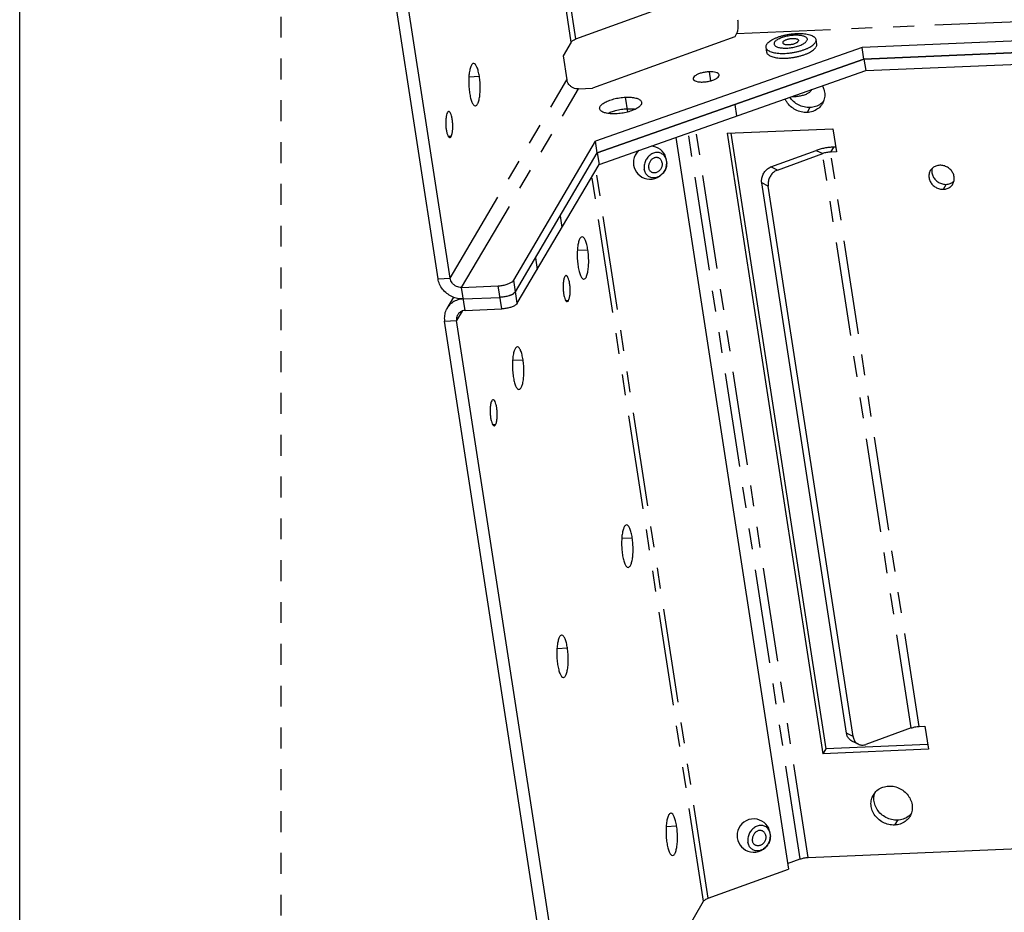
# Model space of a CAD drawing. Units: inches. Extents: x 3.3 to 22.3, y 3.5 to 24.6.
# Drawn here: x 3.3 to 8, y 15.5 to 19.8 of the extents above; entities that cross this region are included whole.
import ezdxf

# ---------------------------------------------------------------- set-up
doc = ezdxf.new("R2010")
doc.units = ezdxf.units.IN
doc.header["$MEASUREMENT"] = 0
doc.linetypes.add('DOT', pattern=[0.2, 0.1, -0.1])
doc.linetypes.add('PHANTOM', pattern=[0.8, 0.45, -0.05, 0.1, -0.05, 0.1, -0.05])
doc.layers.add('dashed', color=7, linetype='DOT')
doc.layers.add('DRAWING', color=7, linetype='Continuous')

msp = doc.modelspace()

# ---------------------------------------------------------------- linework, layer by layer
at = {"layer": 'dashed'}
msp.add_line((4.5468, 24.6028), (4.5468, 3.5325), dxfattribs=at)
at = {"layer": 'DRAWING'}
msp.add_line((3.2968, 3.5325), (3.2968, 24.6028), dxfattribs=at)
at = {"layer": 'DRAWING', "linetype": 'PHANTOM'}
for p, q in [((5.9585, 19.6961), (5.3915, 23.3745)), ((5.9362, 19.6816), (5.3693, 23.36)), ((6.7274, 19.7228), (9.6152, 19.8461)), ((5.4465, 19.5156), (5.4965, 19.5178)), ((6.5961, 19.5394), (6.6028, 19.496)), ((5.3565, 18.5517), (5.9153, 19.5011)), ((5.4117, 18.5078), (5.9705, 19.4572)), ((6.2068, 19.347), (6.1959, 19.4177)), ((6.7192, 19.383), (6.7277, 19.3279)), ((7.0786, 19.3683), (7.0648, 19.3447)), ((5.3613, 19.2295), (5.349, 19.229)), ((7.0317, 15.7738), (6.4965, 19.2467)), ((7.0692, 15.781), (6.5331, 19.2595)), ((7.1907, 19.1788), (7.1769, 19.1553)), ((7.1084, 19.163), (7.1394, 19.1481)), ((7.5629, 16.4005), (7.1394, 19.1481)), ((7.6003, 16.4077), (7.1769, 19.1553)), ((6.9227, 19.0694), (6.8917, 19.0843)), ((6.5697, 15.5713), (6.0352, 19.0391)), ((6.5919, 15.5858), (6.0546, 19.072)), ((6.8788, 18.9928), (6.8478, 19.0077)), ((7.7172, 18.9771), (7.731, 19.0007)), ((5.8827, 18.8495), (5.8912, 18.7944)), ((5.9656, 18.6862), (6.0156, 18.6883)), ((5.7647, 18.6491), (5.7732, 18.5939)), ((5.2987, 18.5492), (5.3565, 18.5517)), ((5.678, 18.4321), (5.661, 18.5424)), ((5.4287, 18.3975), (5.4117, 18.5078)), ((5.6034, 18.405), (5.5864, 18.5153)), ((5.9229, 18.4444), (5.9107, 18.4439)), ((5.4139, 18.3943), (5.3876, 18.3495)), ((5.3299, 18.3471), (5.3876, 18.3495)), ((5.6555, 18.1593), (5.7055, 18.1614)), ((5.5737, 17.8511), (5.5615, 17.8506)), ((6.1781, 17.3078), (6.228, 17.3099)), ((5.868, 16.7809), (5.9179, 16.7831)), ((7.2846, 16.3601), (7.2535, 16.375)), ((6.3905, 15.9294), (6.4405, 15.9316)), ((7.4974, 15.9596), (7.4835, 15.9361))]:
    msp.add_line(p, q, dxfattribs=at)
at = {"layer": 'DRAWING', "linetype": 'Continuous'}
for p, q in [((5.3565, 18.5517), (4.7807, 22.2876)), ((5.2987, 18.5492), (4.7229, 22.2851)), ((5.9585, 19.6961), (6.3419, 19.8353)), ((6.7182, 19.7071), (6.0378, 19.4601)), ((6.7274, 19.7228), (6.7182, 19.7071)), ((8.579, 19.7085), (7.3277, 19.6551)), ((5.9362, 19.6816), (5.8975, 19.616)), ((7.3277, 19.6551), (6.052, 19.2067)), ((6.8675, 19.6564), (6.871, 19.6334)), ((7.1066, 19.6932), (7.1102, 19.6702)), ((7.3361, 19.5999), (7.3277, 19.6551)), ((8.5875, 19.6534), (7.3361, 19.5999)), ((7.3365, 19.6), (8.5879, 19.6534)), ((5.8975, 19.616), (5.9153, 19.5011)), ((6.0605, 19.1515), (7.3365, 19.6)), ((7.3361, 19.5999), (6.0605, 19.1516)), ((7.3365, 19.6), (7.345, 19.5449)), ((7.345, 19.5449), (8.5964, 19.5983)), ((6.069, 19.0964), (7.345, 19.5449)), ((5.9705, 19.4572), (6.0378, 19.4601)), ((7.0833, 19.4492), (7.0829, 19.4484)), ((7.0856, 19.4537), (7.0833, 19.4492)), ((6.4359, 19.2253), (6.9753, 15.725)), ((6.6828, 19.2452), (7.1881, 19.2667)), ((6.6828, 19.2452), (7.1403, 16.2771)), ((6.7002, 19.2459), (7.1541, 16.3006)), ((7.1881, 19.2667), (7.2051, 19.1565)), ((5.661, 18.5424), (6.052, 19.2067)), ((6.0605, 19.1516), (6.052, 19.2067)), ((6.329, 19.1825), (6.318, 19.1839)), ((6.3411, 19.1791), (6.329, 19.1825)), ((6.3523, 19.1738), (6.3411, 19.1791)), ((7.2015, 19.1793), (7.1907, 19.1788)), ((5.6695, 18.4872), (6.0605, 19.1516)), ((6.0605, 19.1515), (6.069, 19.0964)), ((6.2415, 19.14), (6.2369, 19.1285)), ((6.2478, 19.1507), (6.2415, 19.14)), ((6.2562, 19.1606), (6.2478, 19.1507)), ((6.2593, 19.1633), (6.2562, 19.1606)), ((6.3625, 19.167), (6.3523, 19.1738)), ((6.3713, 19.159), (6.3625, 19.167)), ((6.3786, 19.1501), (6.3713, 19.159)), ((6.3848, 19.1397), (6.3786, 19.1501)), ((6.3895, 19.1281), (6.3848, 19.1397)), ((6.8917, 19.0843), (7.1084, 19.163)), ((6.9227, 19.0694), (7.1394, 19.1481)), ((7.2051, 19.1565), (7.1769, 19.1553)), ((5.678, 18.4321), (6.069, 19.0964)), ((6.2343, 19.1168), (6.2334, 19.1052)), ((6.2334, 19.1052), (6.2343, 19.0932)), ((6.2369, 19.1285), (6.2343, 19.1168)), ((6.2343, 19.0932), (6.2371, 19.0813)), ((6.3923, 19.1162), (6.3895, 19.1281)), ((6.3897, 19.0809), (6.3923, 19.0926)), ((6.3932, 19.1042), (6.3923, 19.1162)), ((6.3923, 19.0926), (6.3932, 19.1042)), ((6.2371, 19.0813), (6.2418, 19.0697)), ((6.2418, 19.0697), (6.248, 19.0593)), ((6.248, 19.0593), (6.2553, 19.0504)), ((6.2553, 19.0504), (6.2641, 19.0424)), ((6.2641, 19.0424), (6.2743, 19.0356)), ((6.2743, 19.0356), (6.2855, 19.0303)), ((6.3491, 19.0334), (6.3605, 19.0403)), ((6.3605, 19.0403), (6.3704, 19.0488)), ((6.3704, 19.0488), (6.3788, 19.0587)), ((6.3788, 19.0587), (6.3851, 19.0694)), ((6.3851, 19.0694), (6.3897, 19.0809)), ((6.2855, 19.0303), (6.2976, 19.0269)), ((6.2976, 19.0269), (6.3103, 19.0253)), ((6.3103, 19.0253), (6.3238, 19.0258)), ((6.3238, 19.0258), (6.3365, 19.0285)), ((6.3365, 19.0285), (6.3491, 19.0334)), ((7.2535, 16.375), (6.8478, 19.0077)), ((7.2846, 16.3601), (6.8788, 18.9928)), ((5.4117, 18.5078), (5.5864, 18.5153)), ((5.3727, 18.4614), (5.3409, 18.4074)), ((5.4202, 18.4527), (5.5949, 18.4601)), ((5.4287, 18.3975), (5.6034, 18.405)), ((5.9056, 14.6112), (5.3299, 18.3471)), ((5.9634, 14.6137), (5.3876, 18.3495)), ((7.5629, 16.4005), (7.3462, 16.3218)), ((7.6003, 16.4077), (7.6285, 16.4089)), ((7.6285, 16.4089), (7.6455, 16.2986)), ((7.642, 16.3214), (7.1541, 16.3006)), ((7.3103, 16.3229), (7.2792, 16.3378)), ((7.1541, 16.3006), (7.1403, 16.2771)), ((7.6455, 16.2986), (7.1403, 16.2771)), ((6.7439, 15.9317), (6.7376, 15.921)), ((6.7523, 15.9417), (6.7439, 15.9317)), ((6.7622, 15.9501), (6.7523, 15.9417)), ((6.7736, 15.957), (6.7622, 15.9501)), ((6.7862, 15.9619), (6.7736, 15.957)), ((6.7989, 15.9646), (6.7862, 15.9619)), ((6.8124, 15.9652), (6.7989, 15.9646)), ((6.8251, 15.9636), (6.8124, 15.9652)), ((6.8372, 15.9601), (6.8251, 15.9636)), ((6.8484, 15.9549), (6.8372, 15.9601)), ((6.8586, 15.948), (6.8484, 15.9549)), ((6.8674, 15.94), (6.8586, 15.948)), ((6.8747, 15.9311), (6.8674, 15.94)), ((6.8809, 15.9207), (6.8747, 15.9311)), ((7.0692, 15.781), (10.5796, 15.9309)), ((6.7304, 15.8979), (6.7295, 15.8863)), ((6.7295, 15.8863), (6.7304, 15.8742)), ((6.733, 15.9096), (6.7304, 15.8979)), ((6.7376, 15.921), (6.733, 15.9096)), ((6.8856, 15.9092), (6.8809, 15.9207)), ((6.8884, 15.8973), (6.8856, 15.9092)), ((6.8893, 15.8852), (6.8884, 15.8973)), ((6.8884, 15.8736), (6.8893, 15.8852)), ((6.7304, 15.8742), (6.7332, 15.8623)), ((6.7332, 15.8623), (6.7379, 15.8508)), ((6.7379, 15.8508), (6.7441, 15.8404)), ((6.7441, 15.8404), (6.7514, 15.8315)), ((6.7514, 15.8315), (6.7602, 15.8234)), ((6.8665, 15.8298), (6.8749, 15.8398)), ((6.8749, 15.8398), (6.8812, 15.8505)), ((6.8812, 15.8505), (6.8858, 15.8619)), ((6.8858, 15.8619), (6.8884, 15.8736)), ((6.7602, 15.8234), (6.7704, 15.8166)), ((6.7704, 15.8166), (6.7816, 15.8114)), ((6.7816, 15.8114), (6.7937, 15.8079)), ((6.7937, 15.8079), (6.8064, 15.8063)), ((6.8064, 15.8063), (6.8199, 15.8069)), ((6.8199, 15.8069), (6.8326, 15.8095)), ((6.8326, 15.8095), (6.8452, 15.8145)), ((6.8452, 15.8145), (6.8566, 15.8213)), ((6.8566, 15.8213), (6.8665, 15.8298)), ((6.9712, 15.7518), (7.0317, 15.7738)), ((6.5919, 15.5858), (6.9753, 15.725)), ((5.9867, 14.5808), (6.5697, 15.5713))]:
    msp.add_line(p, q, dxfattribs=at)
for points, knots in [([(6.7319, 19.7884), (6.7325, 19.7843), (6.7334, 19.7757), (6.734, 19.7629), (6.7337, 19.7505), (6.7325, 19.7393), (6.7306, 19.7301), (6.7286, 19.7248), (6.7274, 19.7228)], [0, 0, 0, 0, 0.01247962, 0.02572053, 0.03834709, 0.0497639, 0.05942217, 0.06650523, 0.06650523, 0.06650523, 0.06650523]), ([(5.9362, 19.6816), (5.937, 19.683), (5.9395, 19.6859), (5.9445, 19.6896), (5.951, 19.6931), (5.9558, 19.6951), (5.9585, 19.6961)], [0, 0, 0, 0, 0.00497574, 0.01120981, 0.01862076, 0.02696053, 0.02696053, 0.02696053, 0.02696053]), ([(6.8706, 19.6698), (6.872, 19.6722), (6.8756, 19.6768), (6.8827, 19.6833), (6.8916, 19.6895), (6.9023, 19.6955), (6.9146, 19.7012), (6.9282, 19.7063), (6.9429, 19.7109), (6.9584, 19.7148), (6.9744, 19.718), (6.9906, 19.7204), (7.0068, 19.7219), (7.0226, 19.7226), (7.0378, 19.7224), (7.052, 19.7214), (7.0651, 19.7195), (7.0767, 19.7168), (7.0866, 19.7133), (7.0948, 19.7091), (7.1011, 19.7042), (7.1051, 19.6988), (7.1064, 19.695), (7.1066, 19.6932)], [0, 0, 0, 0, 0.0081416, 0.017658, 0.0285944, 0.0408932, 0.0544277, 0.0690225, 0.0844664, 0.1005231, 0.1169391, 0.1334512, 0.1497937, 0.1657054, 0.1809368, 0.1952576, 0.2084655, 0.220397, 0.2309421, 0.2400675, 0.2478557, 0.2545658, 0.2598617, 0.2598617, 0.2598617, 0.2598617]), ([(6.9086, 19.6807), (6.9096, 19.6824), (6.9124, 19.6858), (6.9177, 19.6904), (6.9245, 19.6949), (6.9326, 19.6992), (6.9419, 19.7031), (6.9522, 19.7066), (6.9632, 19.7096), (6.9747, 19.7121), (6.9865, 19.7139), (6.9982, 19.7151), (7.0096, 19.7156), (7.0205, 19.7154), (7.0307, 19.7146), (7.0398, 19.713), (7.0478, 19.7108), (7.0544, 19.7081), (7.0596, 19.7048), (7.0632, 19.7009), (7.065, 19.6964), (7.0648, 19.6916), (7.0635, 19.6887), (7.0626, 19.6873)], [0, 0, 0, 0, 0.0059398, 0.0129767, 0.0211356, 0.0303505, 0.0404959, 0.0514051, 0.0628824, 0.0747127, 0.0866692, 0.0985213, 0.1100416, 0.1210134, 0.1312389, 0.1405482, 0.1488112, 0.1559552, 0.1619945, 0.167082, 0.1715769, 0.1760427, 0.1810548, 0.1810548, 0.1810548, 0.1810548]), ([(6.9491, 19.6824), (6.9497, 19.6834), (6.9514, 19.6855), (6.9549, 19.6881), (6.9593, 19.6907), (6.9647, 19.693), (6.9707, 19.695), (6.9772, 19.6967), (6.9841, 19.698), (6.9909, 19.6987), (6.9976, 19.699), (7.0039, 19.6988), (7.0096, 19.6982), (7.0145, 19.697), (7.0184, 19.6954), (7.0213, 19.6934), (7.0228, 19.6914), (7.0231, 19.6901), (7.0232, 19.6898)], [0, 0, 0, 0, 0.0035561, 0.00791692, 0.01307346, 0.01893371, 0.0253546, 0.03216016, 0.03915437, 0.04613191, 0.05288828, 0.05922994, 0.06498528, 0.07001799, 0.07424675, 0.07768073, 0.08048787, 0.08157562, 0.08157562, 0.08157562, 0.08157562]), ([(6.8706, 19.6698), (6.8694, 19.6678), (6.8676, 19.6637), (6.8671, 19.659), (6.8674, 19.6566), (6.8675, 19.6564)], [0, 0, 0, 0, 0.00696991, 0.01319522, 0.01403841, 0.01403841, 0.01403841, 0.01403841]), ([(6.8675, 19.6564), (6.8677, 19.6546), (6.869, 19.6507), (6.873, 19.6454), (6.8793, 19.6405), (6.8843, 19.6379), (6.8871, 19.6367)], [0, 0, 0, 0, 0.0052959, 0.012006, 0.01979421, 0.0289196, 0.0289196, 0.0289196, 0.0289196]), ([(6.8971, 19.6331), (6.9009, 19.632), (6.909, 19.6301), (6.9221, 19.6282), (6.9363, 19.6271), (6.9515, 19.6269), (6.9673, 19.6276), (6.9835, 19.6292), (6.9997, 19.6316), (7.0157, 19.6348), (7.0312, 19.6387), (7.0459, 19.6433), (7.0595, 19.6484), (7.0718, 19.654), (7.0793, 19.6582), (7.0828, 19.6604)], [0, 0, 0, 0, 0.0119315, 0.0251394, 0.0394602, 0.0546916, 0.0706033, 0.0869458, 0.1034579, 0.1198739, 0.1359306, 0.1513746, 0.1659693, 0.1795038, 0.1918027, 0.1918027, 0.1918027, 0.1918027]), ([(6.9086, 19.6807), (6.9078, 19.6792), (6.9065, 19.6763), (6.9063, 19.6715), (6.9081, 19.6671), (6.9117, 19.6632), (6.9169, 19.6599), (6.9235, 19.6571), (6.9314, 19.6549), (6.9406, 19.6534), (6.9507, 19.6525), (6.9616, 19.6523), (6.9731, 19.6528), (6.9848, 19.654), (6.9966, 19.6558), (7.0081, 19.6583), (7.0191, 19.6613), (7.0293, 19.6648), (7.0386, 19.6688), (7.0468, 19.673), (7.0536, 19.6775), (7.0589, 19.6821), (7.0616, 19.6856), (7.0626, 19.6873)], [0, 0, 0, 0, 0.0050122, 0.0094779, 0.0139728, 0.0190603, 0.0250997, 0.0322436, 0.0405066, 0.0498159, 0.0600414, 0.0710132, 0.0825335, 0.0943856, 0.1063422, 0.1181725, 0.1296498, 0.140559, 0.1507043, 0.1599192, 0.1680781, 0.175115, 0.1810548, 0.1810548, 0.1810548, 0.1810548]), ([(6.9491, 19.6824), (6.9486, 19.6816), (6.948, 19.6802), (6.948, 19.6787), (6.9481, 19.6782)], [0, 0, 0, 0, 0.002887524, 0.004401329, 0.004401329, 0.004401329, 0.004401329]), ([(6.9481, 19.6782), (6.9481, 19.6778), (6.9485, 19.6766), (6.9499, 19.6745), (6.9529, 19.6725), (6.9568, 19.6709), (6.9617, 19.6698), (6.9674, 19.6691), (6.9737, 19.6689), (6.9804, 19.6692), (6.9872, 19.67), (6.994, 19.6712), (7.0006, 19.6729), (7.0066, 19.6749), (7.012, 19.6773), (7.0164, 19.6798), (7.0199, 19.6825), (7.0216, 19.6845), (7.0222, 19.6855)], [0, 0, 0, 0, 0.00108775, 0.00389489, 0.00732887, 0.01155763, 0.01659034, 0.02234567, 0.02868733, 0.03544371, 0.04242125, 0.04941546, 0.05622101, 0.0626419, 0.06850216, 0.0736587, 0.07801951, 0.08157562, 0.08157562, 0.08157562, 0.08157562]), ([(6.9707, 19.6048), (6.9761, 19.6052), (6.987, 19.6062), (7.0033, 19.6086), (7.0193, 19.6118), (7.0348, 19.6157), (7.0495, 19.6203), (7.063, 19.6254), (7.0753, 19.6311), (7.086, 19.6371), (7.095, 19.6433), (7.1021, 19.6498), (7.1057, 19.6544), (7.1071, 19.6568)], [0, 0, 0, 0, 0.0163425, 0.0328546, 0.0492706, 0.0653273, 0.0807712, 0.095366, 0.1089005, 0.1211993, 0.1321357, 0.1416521, 0.1497937, 0.1497937, 0.1497937, 0.1497937]), ([(7.0232, 19.6898), (7.0233, 19.6893), (7.0233, 19.6878), (7.0227, 19.6864), (7.0222, 19.6855)], [0, 0, 0, 0, 0.001513806, 0.004401329, 0.004401329, 0.004401329, 0.004401329]), ([(7.0828, 19.6604), (7.0858, 19.6624), (7.0914, 19.6663), (7.0985, 19.6727), (7.1022, 19.6774), (7.1035, 19.6798)], [0, 0, 0, 0, 0.01093637, 0.02045273, 0.02859436, 0.02859436, 0.02859436, 0.02859436]), ([(7.1066, 19.6932), (7.1067, 19.6929), (7.107, 19.6906), (7.1065, 19.6858), (7.1047, 19.6818), (7.1035, 19.6798)], [0, 0, 0, 0, 0.00084319, 0.0070685, 0.01403841, 0.01403841, 0.01403841, 0.01403841]), ([(7.1102, 19.6702), (7.1102, 19.67), (7.1105, 19.6676), (7.1101, 19.6629), (7.1082, 19.6588), (7.1071, 19.6568)], [0, 0, 0, 0, 0.00084155, 0.00706687, 0.01403678, 0.01403678, 0.01403678, 0.01403678]), ([(6.871, 19.6334), (6.8713, 19.6316), (6.8725, 19.6278), (6.8766, 19.6224), (6.8828, 19.6175), (6.891, 19.6133), (6.901, 19.6098), (6.9126, 19.6071), (6.9256, 19.6052), (6.9398, 19.6042), (6.9539, 19.604), (6.9632, 19.6043), (6.9675, 19.6046)], [0, 0, 0, 0, 0.0052975, 0.0120076, 0.0197958, 0.0289212, 0.0394663, 0.0513978, 0.0646057, 0.0789265, 0.0941579, 0.1068701, 0.1068701, 0.1068701, 0.1068701]), ([(5.4687, 19.5793), (5.4663, 19.5791), (5.4599, 19.5752), (5.4544, 19.5628), (5.4494, 19.5447), (5.4463, 19.5212), (5.4452, 19.4944), (5.4461, 19.4663), (5.4482, 19.4474), (5.4496, 19.4381)], [0, 0, 0, 0, 0.007391, 0.0205422, 0.0396317, 0.0637596, 0.0912744, 0.1201467, 0.1482086, 0.1482086, 0.1482086, 0.1482086]), ([(5.4965, 19.5178), (5.4952, 19.526), (5.4923, 19.541), (5.4861, 19.5603), (5.4796, 19.5733), (5.4725, 19.5794), (5.469, 19.5793), (5.4687, 19.5793)], [0, 0, 0, 0, 0.02516576, 0.04566155, 0.0603401, 0.06952853, 0.07050421, 0.07050421, 0.07050421, 0.07050421]), ([(5.4773, 19.3766), (5.4798, 19.3768), (5.4862, 19.3807), (5.4917, 19.3931), (5.4967, 19.4112), (5.4997, 19.4346), (5.5009, 19.4615), (5.4999, 19.4896), (5.4979, 19.5085), (5.4965, 19.5178)], [0, 0, 0, 0, 0.007391, 0.0205422, 0.0396317, 0.0637596, 0.0912744, 0.1201467, 0.1482086, 0.1482086, 0.1482086, 0.1482086]), ([(6.5961, 19.5394), (6.5897, 19.5391), (6.5768, 19.5378), (6.5585, 19.5337), (6.5423, 19.5281), (6.5298, 19.5212), (6.5215, 19.5139), (6.5196, 19.5077), (6.5199, 19.5054)], [0, 0, 0, 0, 0.01940054, 0.03868466, 0.05624179, 0.07072664, 0.08141085, 0.08854978, 0.08854978, 0.08854978, 0.08854978]), ([(6.5673, 19.4904), (6.5737, 19.4907), (6.5866, 19.492), (6.6049, 19.4961), (6.6211, 19.5017), (6.6337, 19.5086), (6.6419, 19.5159), (6.6438, 19.5221), (6.6435, 19.5244)], [0, 0, 0, 0, 0.01940054, 0.03868466, 0.05624179, 0.07072664, 0.08141085, 0.08854978, 0.08854978, 0.08854978, 0.08854978]), ([(6.6435, 19.5244), (6.6434, 19.5246), (6.643, 19.5273), (6.6383, 19.5328), (6.6277, 19.537), (6.6131, 19.5395), (6.6021, 19.5397), (6.5961, 19.5394)], [0, 0, 0, 0, 0.00050068, 0.00839493, 0.01961738, 0.03459688, 0.05248666, 0.05248666, 0.05248666, 0.05248666]), ([(5.9705, 19.4572), (5.9663, 19.457), (5.9576, 19.4577), (5.9453, 19.4619), (5.9341, 19.4688), (5.9249, 19.478), (5.9183, 19.489), (5.9159, 19.4971), (5.9153, 19.5011)], [0, 0, 0, 0, 0.01257993, 0.02572335, 0.03875572, 0.05168872, 0.0645485, 0.07671382, 0.07671382, 0.07671382, 0.07671382]), ([(6.5199, 19.5054), (6.52, 19.5052), (6.5204, 19.5024), (6.5251, 19.497), (6.5358, 19.4928), (6.5503, 19.4903), (6.5613, 19.4901), (6.5673, 19.4904)], [0, 0, 0, 0, 0.00050068, 0.00839493, 0.01961738, 0.03459688, 0.05248666, 0.05248666, 0.05248666, 0.05248666]), ([(7.1381, 19.4723), (7.1409, 19.4669), (7.1467, 19.4529), (7.1505, 19.4291), (7.147, 19.4053), (7.1409, 19.3917), (7.1378, 19.3865)], [0, 0, 0, 0, 0.01825225, 0.04511308, 0.07121396, 0.08934656, 0.08934656, 0.08934656, 0.08934656]), ([(5.4496, 19.4381), (5.4509, 19.4298), (5.4537, 19.4149), (5.46, 19.3956), (5.4665, 19.3825), (5.4736, 19.3765), (5.477, 19.3765), (5.4773, 19.3766)], [0, 0, 0, 0, 0.02516576, 0.04566155, 0.0603401, 0.06952853, 0.07050421, 0.07050421, 0.07050421, 0.07050421]), ([(6.0723, 19.3624), (6.072, 19.3643), (6.0721, 19.3707), (6.0798, 19.3813), (6.0943, 19.392), (6.1149, 19.4018), (6.1398, 19.4097), (6.1673, 19.4154), (6.1864, 19.4173), (6.1959, 19.4177)], [0, 0, 0, 0, 0.0056462, 0.0187974, 0.0369163, 0.0599349, 0.0866491, 0.1153075, 0.1439198, 0.1439198, 0.1439198, 0.1439198]), ([(6.1959, 19.4177), (6.2047, 19.4181), (6.2212, 19.4179), (6.2436, 19.4146), (6.2604, 19.4087), (6.2705, 19.4009), (6.2724, 19.395), (6.2726, 19.3933)], [0, 0, 0, 0, 0.026581, 0.04939688, 0.0672786, 0.0802354, 0.08537172, 0.08537172, 0.08537172, 0.08537172]), ([(7.0786, 19.3683), (7.0692, 19.3679), (7.05, 19.3697), (7.0229, 19.3797), (6.9996, 19.3959), (6.9873, 19.41), (6.9824, 19.4174)], [0, 0, 0, 0, 0.0282293, 0.0570004, 0.0858686, 0.112426, 0.112426, 0.112426, 0.112426]), ([(6.9936, 19.4214), (6.9967, 19.4212), (7.0031, 19.421), (7.0129, 19.4215), (7.0231, 19.4225), (7.0333, 19.4243), (7.0432, 19.4266), (7.0525, 19.4294), (7.061, 19.4326), (7.0685, 19.4362), (7.0748, 19.4401), (7.0796, 19.444), (7.082, 19.447), (7.0829, 19.4484)], [0, 0, 0, 0, 0.00917657, 0.01920168, 0.02953455, 0.03993286, 0.05015172, 0.0599533, 0.06911664, 0.07744879, 0.08479865, 0.09107746, 0.09610843, 0.09610843, 0.09610843, 0.09610843]), ([(6.2726, 19.3933), (6.2729, 19.3914), (6.2728, 19.385), (6.2651, 19.3744), (6.2505, 19.3637), (6.23, 19.354), (6.2051, 19.346), (6.1776, 19.3403), (6.1585, 19.3384), (6.149, 19.338)], [0, 0, 0, 0, 0.0056462, 0.0187974, 0.0369163, 0.0599349, 0.0866491, 0.1153075, 0.1439198, 0.1439198, 0.1439198, 0.1439198]), ([(7.0648, 19.3447), (7.0553, 19.3443), (7.0362, 19.3462), (7.0091, 19.3562), (6.9852, 19.3728), (6.9691, 19.3915), (6.962, 19.4046), (6.9599, 19.4094)], [0, 0, 0, 0, 0.0282293, 0.0570004, 0.0858686, 0.1143627, 0.1302662, 0.1302662, 0.1302662, 0.1302662]), ([(7.1378, 19.3865), (7.1365, 19.3843), (7.1304, 19.3749), (7.1159, 19.3605), (7.0918, 19.3483), (7.0739, 19.3451), (7.0648, 19.3447)], [0, 0, 0, 0, 0.00767026, 0.03356445, 0.06008658, 0.08748253, 0.08748253, 0.08748253, 0.08748253]), ([(7.1291, 19.3853), (7.122, 19.3801), (7.1057, 19.3718), (7.0877, 19.3686), (7.0786, 19.3683)], [0, 0, 0, 0, 0.02652213, 0.05391808, 0.05391808, 0.05391808, 0.05391808]), ([(5.3436, 19.3444), (5.3417, 19.3412), (5.3389, 19.3327), (5.3364, 19.3181), (5.3353, 19.3004), (5.3357, 19.2815), (5.3376, 19.2631), (5.3408, 19.2469), (5.345, 19.2347), (5.3493, 19.2264), (5.3537, 19.2247), (5.3551, 19.2246)], [0, 0, 0, 0, 0.0111408, 0.0263867, 0.0445589, 0.0640564, 0.0831123, 0.1000139, 0.113331, 0.1222502, 0.1265029, 0.1265029, 0.1265029, 0.1265029]), ([(5.3497, 19.3492), (5.3493, 19.3493), (5.3465, 19.349), (5.3447, 19.3463), (5.3436, 19.3444)], [0, 0, 0, 0, 0.001286821, 0.008117208, 0.008117208, 0.008117208, 0.008117208]), ([(5.3613, 19.2295), (5.3631, 19.2327), (5.366, 19.2412), (5.3685, 19.2558), (5.3696, 19.2734), (5.3691, 19.2924), (5.3672, 19.3107), (5.3641, 19.327), (5.3598, 19.3391), (5.3555, 19.3474), (5.3511, 19.3492), (5.3497, 19.3492)], [0, 0, 0, 0, 0.0111408, 0.0263867, 0.0445589, 0.0640564, 0.0831123, 0.1000139, 0.113331, 0.1222502, 0.1265029, 0.1265029, 0.1265029, 0.1265029]), ([(6.149, 19.338), (6.1402, 19.3377), (6.1237, 19.3378), (6.1013, 19.3411), (6.0845, 19.347), (6.0744, 19.3548), (6.0725, 19.3607), (6.0723, 19.3624)], [0, 0, 0, 0, 0.026581, 0.04939688, 0.0672786, 0.0802354, 0.08537172, 0.08537172, 0.08537172, 0.08537172]), ([(6.1113, 19.3407), (6.1149, 19.3425), (6.1257, 19.3472), (6.1368, 19.3509), (6.1441, 19.353)], [0, 0, 0, 0, 0.01223988, 0.0351175, 0.0351175, 0.0351175, 0.0351175]), ([(6.1478, 19.354), (6.1571, 19.3564), (6.1758, 19.3602), (6.1949, 19.3621), (6.2044, 19.3625)], [0, 0, 0, 0, 0.02865846, 0.05727073, 0.05727073, 0.05727073, 0.05727073]), ([(6.2044, 19.3625), (6.2132, 19.3629), (6.2258, 19.3628), (6.2383, 19.3614), (6.242, 19.3608)], [0, 0, 0, 0, 0.026581, 0.0376802, 0.0376802, 0.0376802, 0.0376802]), ([(5.3551, 19.2246), (5.3555, 19.2246), (5.3583, 19.2248), (5.3601, 19.2275), (5.3613, 19.2295)], [0, 0, 0, 0, 0.001286821, 0.008117208, 0.008117208, 0.008117208, 0.008117208]), ([(7.1907, 19.1788), (7.1837, 19.1785), (7.1695, 19.1773), (7.1483, 19.1741), (7.1278, 19.1694), (7.1147, 19.1652), (7.1084, 19.163)], [0, 0, 0, 0, 0.02110074, 0.04276901, 0.06408224, 0.08411128, 0.08411128, 0.08411128, 0.08411128]), ([(6.3921, 19.1117), (6.3916, 19.1148), (6.3902, 19.121), (6.3866, 19.1295), (6.3817, 19.1371), (6.3756, 19.1434), (6.3685, 19.1483), (6.3606, 19.1517), (6.3521, 19.1535), (6.3432, 19.1535), (6.3342, 19.1519), (6.3254, 19.1487), (6.317, 19.1439), (6.3092, 19.1378), (6.3021, 19.1304), (6.2961, 19.122), (6.2913, 19.1128), (6.2877, 19.1031), (6.2855, 19.093), (6.2848, 19.083), (6.2852, 19.0763), (6.2857, 19.0731)], [0, 0, 0, 0, 0.0095215, 0.0187333, 0.0276586, 0.0363553, 0.0449114, 0.0534348, 0.0620381, 0.0708225, 0.0798641, 0.0892064, 0.0988577, 0.1087936, 0.1189621, 0.1292903, 0.1396914, 0.1500727, 0.1603432, 0.170421, 0.1802411, 0.1802411, 0.1802411, 0.1802411]), ([(6.3554, 19.1267), (6.3549, 19.1269), (6.3527, 19.1279), (6.3484, 19.1291), (6.3424, 19.1294), (6.3364, 19.1284), (6.3304, 19.1262), (6.3248, 19.1229), (6.3196, 19.1186), (6.3151, 19.1133), (6.3114, 19.1074), (6.3087, 19.101), (6.3069, 19.0942), (6.3062, 19.0874), (6.3065, 19.0829), (6.3068, 19.0808)], [0, 0, 0, 0, 0.00154148, 0.00731223, 0.01319836, 0.01926956, 0.02556575, 0.032094, 0.03883089, 0.04572808, 0.05271947, 0.05972903, 0.06667883, 0.07349719, 0.08012659, 0.08012659, 0.08012659, 0.08012659]), ([(7.1769, 19.1553), (7.1737, 19.1551), (7.1672, 19.1546), (7.1576, 19.1531), (7.1483, 19.151), (7.1423, 19.1491), (7.1394, 19.1481)], [0, 0, 0, 0, 0.00959125, 0.01944046, 0.02912829, 0.0382324, 0.0382324, 0.0382324, 0.0382324]), ([(6.3921, 19.1117), (6.3926, 19.1085), (6.3931, 19.1018), (6.3923, 19.0918), (6.3901, 19.0817), (6.3866, 19.072), (6.3817, 19.0628), (6.3757, 19.0544), (6.3687, 19.047), (6.3608, 19.0409), (6.3524, 19.0361), (6.3436, 19.0329), (6.3346, 19.0313), (6.3258, 19.0313), (6.3172, 19.0331), (6.3093, 19.0365), (6.3022, 19.0414), (6.2961, 19.0478), (6.2912, 19.0553), (6.2877, 19.0639), (6.2862, 19.07), (6.2857, 19.0731)], [0, 0, 0, 0, 0.0098202, 0.0198979, 0.0301684, 0.0405497, 0.0509509, 0.061279, 0.0714475, 0.0813834, 0.0910347, 0.100377, 0.1094186, 0.118203, 0.1268064, 0.1353298, 0.1438859, 0.1525825, 0.1615078, 0.1707197, 0.1802411, 0.1802411, 0.1802411, 0.1802411]), ([(6.371, 19.1041), (6.3713, 19.1019), (6.3716, 19.0974), (6.3709, 19.0906), (6.3692, 19.0838), (6.3664, 19.0774), (6.3627, 19.0715), (6.3582, 19.0662), (6.353, 19.0619), (6.3474, 19.0586), (6.3414, 19.0564), (6.3354, 19.0554), (6.3294, 19.0557), (6.3252, 19.0569), (6.3229, 19.0579), (6.3225, 19.0581)], [0, 0, 0, 0, 0.0066294, 0.01344776, 0.02039757, 0.02740712, 0.03439851, 0.0412957, 0.0480326, 0.05456084, 0.06085703, 0.06692823, 0.07281436, 0.07858512, 0.08012659, 0.08012659, 0.08012659, 0.08012659]), ([(6.371, 19.1041), (6.3707, 19.1062), (6.3697, 19.1103), (6.3671, 19.1159), (6.3635, 19.1208), (6.3595, 19.1244), (6.3566, 19.1261), (6.3554, 19.1267)], [0, 0, 0, 0, 0.00640468, 0.01257705, 0.01854184, 0.02435575, 0.02856657, 0.02856657, 0.02856657, 0.02856657]), ([(6.8478, 19.0077), (6.8468, 19.0138), (6.8468, 19.0267), (6.8519, 19.0454), (6.8616, 19.0624), (6.875, 19.0761), (6.886, 19.0822), (6.8917, 19.0843)], [0, 0, 0, 0, 0.01860773, 0.0380859, 0.05757219, 0.07675149, 0.09476934, 0.09476934, 0.09476934, 0.09476934]), ([(7.6995, 19.092), (7.6933, 19.0917), (7.6812, 19.0894), (7.6653, 19.0804), (7.6574, 19.0713), (7.6544, 19.0663)], [0, 0, 0, 0, 0.01851258, 0.03638534, 0.05382601, 0.05382601, 0.05382601, 0.05382601]), ([(7.7622, 19.0029), (7.7651, 19.0079), (7.7693, 19.0192), (7.7694, 19.0375), (7.7635, 19.0554), (7.7524, 19.0711), (7.737, 19.0833), (7.7188, 19.0909), (7.7058, 19.0923), (7.6995, 19.092)], [0, 0, 0, 0, 0.017492, 0.0353665, 0.0538811, 0.073014, 0.092519, 0.1120234, 0.1311547, 0.1311547, 0.1311547, 0.1311547]), ([(6.3225, 19.0581), (6.3212, 19.0588), (6.3183, 19.0605), (6.3143, 19.064), (6.3107, 19.0689), (6.3082, 19.0746), (6.3072, 19.0787), (6.3068, 19.0808)], [0, 0, 0, 0, 0.00421082, 0.01002473, 0.01598952, 0.02216189, 0.02856657, 0.02856657, 0.02856657, 0.02856657]), ([(6.9227, 19.0694), (6.9171, 19.0673), (6.9061, 19.0612), (6.8927, 19.0475), (6.8829, 19.0305), (6.8779, 19.0118), (6.8779, 18.9989), (6.8788, 18.9928)], [0, 0, 0, 0, 0.01801784, 0.03719714, 0.05668344, 0.0761616, 0.09476934, 0.09476934, 0.09476934, 0.09476934]), ([(7.6544, 19.0663), (7.6515, 19.0613), (7.6473, 19.0499), (7.6472, 19.0316), (7.6531, 19.0138), (7.6643, 18.998), (7.6796, 18.9858), (7.6978, 18.9783), (7.7108, 18.9769), (7.7172, 18.9771)], [0, 0, 0, 0, 0.017492, 0.0353665, 0.0538811, 0.073014, 0.092519, 0.1120234, 0.1311547, 0.1311547, 0.1311547, 0.1311547]), ([(7.6622, 19.0734), (7.6611, 19.0676), (7.661, 19.0552), (7.6669, 19.0373), (7.6781, 19.0216), (7.6935, 19.0094), (7.7116, 19.0018), (7.7246, 19.0004), (7.731, 19.0007)], [0, 0, 0, 0, 0.0178745, 0.036389, 0.055522, 0.075027, 0.0945313, 0.1136627, 0.1136627, 0.1136627, 0.1136627]), ([(7.7172, 18.9771), (7.7233, 18.9774), (7.7355, 18.9797), (7.7514, 18.9887), (7.7592, 18.9979), (7.7622, 19.0029)], [0, 0, 0, 0, 0.01851258, 0.03638534, 0.05382601, 0.05382601, 0.05382601, 0.05382601]), ([(5.9879, 18.7498), (5.9854, 18.7496), (5.979, 18.7457), (5.9735, 18.7333), (5.9685, 18.7153), (5.9655, 18.6918), (5.9643, 18.665), (5.9653, 18.6368), (5.9673, 18.6179), (5.9687, 18.6087)], [0, 0, 0, 0, 0.007391, 0.0205422, 0.0396317, 0.0637596, 0.0912744, 0.1201467, 0.1482086, 0.1482086, 0.1482086, 0.1482086]), ([(6.0156, 18.6883), (6.0143, 18.6966), (6.0115, 18.7115), (6.0052, 18.7309), (5.9987, 18.7439), (5.9916, 18.75), (5.9882, 18.7499), (5.9879, 18.7498)], [0, 0, 0, 0, 0.02516576, 0.04566155, 0.0603401, 0.06952853, 0.07050421, 0.07050421, 0.07050421, 0.07050421]), ([(5.9965, 18.5471), (5.9989, 18.5474), (6.0053, 18.5513), (6.0108, 18.5636), (6.0158, 18.5817), (6.0188, 18.6052), (6.02, 18.632), (6.0191, 18.6602), (6.017, 18.6791), (6.0156, 18.6883)], [0, 0, 0, 0, 0.007391, 0.0205422, 0.0396317, 0.0637596, 0.0912744, 0.1201467, 0.1482086, 0.1482086, 0.1482086, 0.1482086]), ([(5.9114, 18.5642), (5.911, 18.5642), (5.9082, 18.564), (5.9064, 18.5613), (5.9052, 18.5593)], [0, 0, 0, 0, 0.001286821, 0.008117208, 0.008117208, 0.008117208, 0.008117208]), ([(5.9229, 18.4444), (5.9248, 18.4476), (5.9276, 18.4561), (5.9301, 18.4707), (5.9312, 18.4884), (5.9308, 18.5073), (5.9289, 18.5257), (5.9257, 18.5419), (5.9214, 18.5541), (5.9172, 18.5624), (5.9128, 18.5641), (5.9114, 18.5642)], [0, 0, 0, 0, 0.0111408, 0.0263867, 0.0445589, 0.0640564, 0.0831123, 0.1000139, 0.113331, 0.1222502, 0.1265029, 0.1265029, 0.1265029, 0.1265029]), ([(5.9687, 18.6087), (5.97, 18.6004), (5.9729, 18.5854), (5.9791, 18.5661), (5.9856, 18.5531), (5.9927, 18.547), (5.9962, 18.5471), (5.9965, 18.5471)], [0, 0, 0, 0, 0.02516576, 0.04566155, 0.0603401, 0.06952853, 0.07050421, 0.07050421, 0.07050421, 0.07050421]), ([(5.4202, 18.4527), (5.4108, 18.4523), (5.3918, 18.4539), (5.3646, 18.463), (5.3401, 18.4782), (5.3199, 18.4985), (5.3054, 18.5225), (5.3001, 18.5403), (5.2987, 18.5492)], [0, 0, 0, 0, 0.028029, 0.0565815, 0.0852953, 0.1137708, 0.1416637, 0.1687703, 0.1687703, 0.1687703, 0.1687703]), ([(5.4117, 18.5078), (5.4074, 18.5076), (5.3988, 18.5084), (5.3864, 18.5125), (5.3753, 18.5194), (5.3661, 18.5286), (5.3595, 18.5396), (5.3571, 18.5476), (5.3565, 18.5517)], [0, 0, 0, 0, 0.01274044, 0.02571885, 0.03877058, 0.051714, 0.06439261, 0.07671378, 0.07671378, 0.07671378, 0.07671378]), ([(5.5864, 18.5153), (5.5928, 18.5155), (5.6057, 18.5169), (5.624, 18.5209), (5.6403, 18.5267), (5.6528, 18.5334), (5.6592, 18.5393), (5.661, 18.5424)], [0, 0, 0, 0, 0.01930354, 0.03871892, 0.05623585, 0.07077816, 0.08141116, 0.08141116, 0.08141116, 0.08141116]), ([(5.9052, 18.5593), (5.9033, 18.5561), (5.9005, 18.5476), (5.898, 18.533), (5.8969, 18.5153), (5.8973, 18.4964), (5.8993, 18.478), (5.9024, 18.4618), (5.9067, 18.4497), (5.911, 18.4414), (5.9153, 18.4396), (5.9167, 18.4395)], [0, 0, 0, 0, 0.0111408, 0.0263867, 0.0445589, 0.0640564, 0.0831123, 0.1000139, 0.113331, 0.1222502, 0.1265029, 0.1265029, 0.1265029, 0.1265029]), ([(5.6695, 18.4872), (5.6677, 18.4842), (5.6613, 18.4783), (5.6488, 18.4715), (5.6325, 18.4658), (5.6142, 18.4618), (5.6013, 18.4604), (5.5949, 18.4601)], [0, 0, 0, 0, 0.010633, 0.02517531, 0.04269225, 0.06210762, 0.08141116, 0.08141116, 0.08141116, 0.08141116]), ([(5.4202, 18.4527), (5.4111, 18.4523), (5.3932, 18.4493), (5.3688, 18.438), (5.3515, 18.423), (5.3435, 18.4118), (5.3409, 18.4074)], [0, 0, 0, 0, 0.02726808, 0.05373122, 0.07956645, 0.09491517, 0.09491517, 0.09491517, 0.09491517]), ([(5.678, 18.4321), (5.6762, 18.429), (5.6698, 18.4232), (5.6573, 18.4164), (5.641, 18.4107), (5.6227, 18.4066), (5.6098, 18.4053), (5.6034, 18.405)], [0, 0, 0, 0, 0.0106224, 0.02519911, 0.04271967, 0.06209098, 0.08141118, 0.08141118, 0.08141118, 0.08141118]), ([(5.9167, 18.4395), (5.9172, 18.4395), (5.9199, 18.4398), (5.9218, 18.4425), (5.9229, 18.4444)], [0, 0, 0, 0, 0.001286821, 0.008117208, 0.008117208, 0.008117208, 0.008117208]), ([(5.3409, 18.4074), (5.3392, 18.4044), (5.3337, 18.3937), (5.3282, 18.3734), (5.3285, 18.3557), (5.3299, 18.3471)], [0, 0, 0, 0, 0.0102874, 0.03603751, 0.06235654, 0.06235654, 0.06235654, 0.06235654]), ([(5.3927, 18.377), (5.3919, 18.3756), (5.3894, 18.3707), (5.3868, 18.3615), (5.387, 18.3535), (5.3876, 18.3495)], [0, 0, 0, 0, 0.00467609, 0.01638068, 0.02834388, 0.02834388, 0.02834388, 0.02834388]), ([(5.4287, 18.3975), (5.4245, 18.3974), (5.4164, 18.396), (5.4053, 18.3909), (5.3975, 18.3841), (5.3938, 18.379), (5.3927, 18.377)], [0, 0, 0, 0, 0.01239458, 0.02442328, 0.03616657, 0.04314326, 0.04314326, 0.04314326, 0.04314326]), ([(5.6777, 18.223), (5.6753, 18.2227), (5.6689, 18.2188), (5.6634, 18.2065), (5.6584, 18.1884), (5.6554, 18.1649), (5.6542, 18.1381), (5.6551, 18.1099), (5.6572, 18.091), (5.6586, 18.0818)], [0, 0, 0, 0, 0.007391, 0.0205422, 0.0396317, 0.0637596, 0.0912744, 0.1201467, 0.1482086, 0.1482086, 0.1482086, 0.1482086]), ([(5.7055, 18.1614), (5.7042, 18.1697), (5.7014, 18.1847), (5.6951, 18.204), (5.6886, 18.217), (5.6815, 18.2231), (5.6781, 18.223), (5.6777, 18.223)], [0, 0, 0, 0, 0.02516576, 0.04566155, 0.0603401, 0.06952853, 0.07050421, 0.07050421, 0.07050421, 0.07050421]), ([(5.6864, 18.0203), (5.6888, 18.0205), (5.6952, 18.0244), (5.7007, 18.0368), (5.7057, 18.0548), (5.7087, 18.0783), (5.7099, 18.1051), (5.709, 18.1333), (5.7069, 18.1522), (5.7055, 18.1614)], [0, 0, 0, 0, 0.007391, 0.0205422, 0.0396317, 0.0637596, 0.0912744, 0.1201467, 0.1482086, 0.1482086, 0.1482086, 0.1482086]), ([(5.6586, 18.0818), (5.6599, 18.0735), (5.6628, 18.0586), (5.669, 18.0392), (5.6755, 18.0262), (5.6826, 18.0201), (5.6861, 18.0202), (5.6864, 18.0203)], [0, 0, 0, 0, 0.02516576, 0.04566155, 0.0603401, 0.06952853, 0.07050421, 0.07050421, 0.07050421, 0.07050421]), ([(5.556, 17.966), (5.5541, 17.9628), (5.5513, 17.9543), (5.5488, 17.9397), (5.5477, 17.922), (5.5481, 17.9031), (5.55, 17.8847), (5.5532, 17.8685), (5.5575, 17.8563), (5.5617, 17.8481), (5.5661, 17.8463), (5.5675, 17.8462)], [0, 0, 0, 0, 0.0111408, 0.0263867, 0.0445589, 0.0640564, 0.0831123, 0.1000139, 0.113331, 0.1222502, 0.1265029, 0.1265029, 0.1265029, 0.1265029]), ([(5.5622, 17.9709), (5.5617, 17.9709), (5.559, 17.9706), (5.5571, 17.9679), (5.556, 17.966)], [0, 0, 0, 0, 0.001286821, 0.008117208, 0.008117208, 0.008117208, 0.008117208]), ([(5.5737, 17.8511), (5.5756, 17.8543), (5.5784, 17.8628), (5.5809, 17.8774), (5.582, 17.8951), (5.5816, 17.914), (5.5796, 17.9324), (5.5765, 17.9486), (5.5722, 17.9608), (5.5679, 17.969), (5.5636, 17.9708), (5.5622, 17.9709)], [0, 0, 0, 0, 0.0111408, 0.0263867, 0.0445589, 0.0640564, 0.0831123, 0.1000139, 0.113331, 0.1222502, 0.1265029, 0.1265029, 0.1265029, 0.1265029]), ([(5.5675, 17.8462), (5.5679, 17.8462), (5.5707, 17.8465), (5.5725, 17.8492), (5.5737, 17.8511)], [0, 0, 0, 0, 0.001286821, 0.008117208, 0.008117208, 0.008117208, 0.008117208]), ([(6.2003, 17.3715), (6.1978, 17.3712), (6.1915, 17.3673), (6.1859, 17.355), (6.181, 17.3369), (6.1779, 17.3134), (6.1767, 17.2866), (6.1777, 17.2584), (6.1797, 17.2395), (6.1812, 17.2303)], [0, 0, 0, 0, 0.007391, 0.0205422, 0.0396317, 0.0637596, 0.0912744, 0.1201467, 0.1482086, 0.1482086, 0.1482086, 0.1482086]), ([(6.228, 17.3099), (6.2268, 17.3182), (6.2239, 17.3332), (6.2177, 17.3525), (6.2112, 17.3655), (6.204, 17.3716), (6.2006, 17.3715), (6.2003, 17.3715)], [0, 0, 0, 0, 0.02516576, 0.04566155, 0.0603401, 0.06952853, 0.07050421, 0.07050421, 0.07050421, 0.07050421]), ([(6.2089, 17.1688), (6.2114, 17.169), (6.2177, 17.1729), (6.2233, 17.1853), (6.2282, 17.2033), (6.2313, 17.2268), (6.2325, 17.2536), (6.2315, 17.2818), (6.2295, 17.3007), (6.228, 17.3099)], [0, 0, 0, 0, 0.007391, 0.0205422, 0.0396317, 0.0637596, 0.0912744, 0.1201467, 0.1482086, 0.1482086, 0.1482086, 0.1482086]), ([(6.1812, 17.2303), (6.1824, 17.222), (6.1853, 17.2071), (6.1915, 17.1877), (6.198, 17.1747), (6.2052, 17.1686), (6.2086, 17.1687), (6.2089, 17.1688)], [0, 0, 0, 0, 0.02516576, 0.04566155, 0.0603401, 0.06952853, 0.07050421, 0.07050421, 0.07050421, 0.07050421]), ([(5.8902, 16.8446), (5.8877, 16.8444), (5.8814, 16.8405), (5.8758, 16.8281), (5.8709, 16.81), (5.8678, 16.7865), (5.8666, 16.7597), (5.8676, 16.7316), (5.8696, 16.7127), (5.8711, 16.7034)], [0, 0, 0, 0, 0.007391, 0.0205422, 0.0396317, 0.0637596, 0.0912744, 0.1201467, 0.1482086, 0.1482086, 0.1482086, 0.1482086]), ([(5.9179, 16.7831), (5.9167, 16.7914), (5.9138, 16.8063), (5.9076, 16.8256), (5.901, 16.8386), (5.8939, 16.8447), (5.8905, 16.8446), (5.8902, 16.8446)], [0, 0, 0, 0, 0.02516576, 0.04566155, 0.0603401, 0.06952853, 0.07050421, 0.07050421, 0.07050421, 0.07050421]), ([(5.8988, 16.6419), (5.9013, 16.6421), (5.9076, 16.646), (5.9132, 16.6584), (5.9181, 16.6765), (5.9212, 16.6999), (5.9223, 16.7268), (5.9214, 16.7549), (5.9194, 16.7738), (5.9179, 16.7831)], [0, 0, 0, 0, 0.007391, 0.0205422, 0.0396317, 0.0637596, 0.0912744, 0.1201467, 0.1482086, 0.1482086, 0.1482086, 0.1482086]), ([(5.8711, 16.7034), (5.8723, 16.6951), (5.8752, 16.6802), (5.8814, 16.6609), (5.8879, 16.6479), (5.8951, 16.6418), (5.8985, 16.6419), (5.8988, 16.6419)], [0, 0, 0, 0, 0.02516576, 0.04566155, 0.0603401, 0.06952853, 0.07050421, 0.07050421, 0.07050421, 0.07050421]), ([(7.5629, 16.4005), (7.5657, 16.4015), (7.5717, 16.4034), (7.581, 16.4056), (7.5906, 16.407), (7.5971, 16.4076), (7.6003, 16.4077)], [0, 0, 0, 0, 0.00910411, 0.01879194, 0.02864115, 0.0382324, 0.0382324, 0.0382324, 0.0382324]), ([(7.2793, 16.3378), (7.2755, 16.3396), (7.2672, 16.3452), (7.2578, 16.3581), (7.2544, 16.3692), (7.2535, 16.375)], [0, 0, 0, 0, 0.01259869, 0.02931934, 0.04686641, 0.04686641, 0.04686641, 0.04686641]), ([(7.2846, 16.3601), (7.2855, 16.3543), (7.2888, 16.3432), (7.2983, 16.3303), (7.3065, 16.3247), (7.3103, 16.3229)], [0, 0, 0, 0, 0.01754707, 0.03426772, 0.04686641, 0.04686641, 0.04686641, 0.04686641]), ([(7.3103, 16.3229), (7.3113, 16.3224), (7.3174, 16.3198), (7.3298, 16.3177), (7.3409, 16.3199), (7.3462, 16.3218)], [0, 0, 0, 0, 0.0034592, 0.01974024, 0.03669214, 0.03669214, 0.03669214, 0.03669214]), ([(7.3817, 16.0809), (7.383, 16.0831), (7.3891, 16.0924), (7.4036, 16.1068), (7.4277, 16.119), (7.4456, 16.1222), (7.4548, 16.1226)], [0, 0, 0, 0, 0.00767026, 0.03356445, 0.06008658, 0.08748253, 0.08748253, 0.08748253, 0.08748253]), ([(7.4548, 16.1226), (7.4642, 16.123), (7.4833, 16.1212), (7.5104, 16.1111), (7.5343, 16.0946), (7.5529, 16.0728), (7.5649, 16.0474), (7.5692, 16.0205), (7.5657, 15.9966), (7.5596, 15.983), (7.5566, 15.9778)], [0, 0, 0, 0, 0.0282293, 0.0570004, 0.0858686, 0.1143627, 0.1421154, 0.1689763, 0.1950772, 0.2132098, 0.2132098, 0.2132098, 0.2132098]), ([(7.4835, 15.9361), (7.4741, 15.9357), (7.4549, 15.9375), (7.4278, 15.9476), (7.404, 15.9641), (7.3853, 15.9859), (7.3733, 16.0113), (7.369, 16.0382), (7.3725, 16.0621), (7.3786, 16.0756), (7.3817, 16.0809)], [0, 0, 0, 0, 0.0282293, 0.0570004, 0.0858686, 0.1143627, 0.1421154, 0.1689763, 0.1950772, 0.2132098, 0.2132098, 0.2132098, 0.2132098]), ([(7.4974, 15.9596), (7.488, 15.9592), (7.4688, 15.961), (7.4417, 15.9711), (7.4178, 15.9877), (7.3992, 16.0094), (7.3872, 16.0348), (7.3833, 16.0592), (7.3848, 16.0743), (7.3861, 16.0802)], [0, 0, 0, 0, 0.0282293, 0.0570004, 0.0858686, 0.1143627, 0.1421154, 0.1689763, 0.1872767, 0.1872767, 0.1872767, 0.1872767]), ([(6.4127, 15.9931), (6.4103, 15.9929), (6.4039, 15.989), (6.3984, 15.9766), (6.3934, 15.9585), (6.3904, 15.935), (6.3892, 15.9082), (6.3901, 15.8801), (6.3922, 15.8612), (6.3936, 15.8519)], [0, 0, 0, 0, 0.007391, 0.0205422, 0.0396317, 0.0637596, 0.0912744, 0.1201467, 0.1482086, 0.1482086, 0.1482086, 0.1482086]), ([(6.4405, 15.9316), (6.4392, 15.9399), (6.4363, 15.9548), (6.4301, 15.9741), (6.4236, 15.9871), (6.4165, 15.9932), (6.413, 15.9931), (6.4127, 15.9931)], [0, 0, 0, 0, 0.02516576, 0.04566155, 0.0603401, 0.06952853, 0.07050421, 0.07050421, 0.07050421, 0.07050421]), ([(7.5566, 15.9778), (7.5553, 15.9756), (7.5492, 15.9663), (7.5347, 15.9519), (7.5106, 15.9397), (7.4926, 15.9365), (7.4835, 15.9361)], [0, 0, 0, 0, 0.00767026, 0.03356445, 0.06008658, 0.08748253, 0.08748253, 0.08748253, 0.08748253]), ([(7.5479, 15.9767), (7.5407, 15.9715), (7.5244, 15.9632), (7.5065, 15.96), (7.4974, 15.9596)], [0, 0, 0, 0, 0.02652213, 0.05391808, 0.05391808, 0.05391808, 0.05391808]), ([(6.4213, 15.7904), (6.4238, 15.7906), (6.4302, 15.7945), (6.4357, 15.8069), (6.4407, 15.825), (6.4437, 15.8484), (6.4449, 15.8753), (6.4439, 15.9034), (6.4419, 15.9223), (6.4405, 15.9316)], [0, 0, 0, 0, 0.007391, 0.0205422, 0.0396317, 0.0637596, 0.0912744, 0.1201467, 0.1482086, 0.1482086, 0.1482086, 0.1482086]), ([(6.8882, 15.8928), (6.8877, 15.8959), (6.8863, 15.902), (6.8827, 15.9105), (6.8778, 15.9181), (6.8717, 15.9244), (6.8646, 15.9294), (6.8567, 15.9328), (6.8482, 15.9345), (6.8393, 15.9346), (6.8303, 15.933), (6.8215, 15.9297), (6.8131, 15.925), (6.8053, 15.9188), (6.7982, 15.9115), (6.7922, 15.9031), (6.7874, 15.8939), (6.7838, 15.8841), (6.7816, 15.8741), (6.7809, 15.864), (6.7813, 15.8574), (6.7818, 15.8541)], [0, 0, 0, 0, 0.0095215, 0.0187333, 0.0276586, 0.0363553, 0.0449114, 0.0534348, 0.0620381, 0.0708225, 0.0798641, 0.0892064, 0.0988577, 0.1087936, 0.1189621, 0.1292903, 0.1396914, 0.1500727, 0.1603432, 0.170421, 0.1802411, 0.1802411, 0.1802411, 0.1802411]), ([(6.8882, 15.8928), (6.8887, 15.8895), (6.8892, 15.8829), (6.8884, 15.8728), (6.8862, 15.8628), (6.8827, 15.853), (6.8778, 15.8438), (6.8718, 15.8354), (6.8648, 15.8281), (6.8569, 15.8219), (6.8485, 15.8172), (6.8397, 15.8139), (6.8307, 15.8123), (6.8219, 15.8124), (6.8133, 15.8141), (6.8054, 15.8175), (6.7983, 15.8225), (6.7922, 15.8288), (6.7873, 15.8363), (6.7838, 15.8449), (6.7823, 15.851), (6.7818, 15.8541)], [0, 0, 0, 0, 0.0098202, 0.0198979, 0.0301684, 0.0405497, 0.0509509, 0.061279, 0.0714475, 0.0813834, 0.0910347, 0.100377, 0.1094186, 0.118203, 0.1268064, 0.1353298, 0.1438859, 0.1525825, 0.1615078, 0.1707197, 0.1802411, 0.1802411, 0.1802411, 0.1802411]), ([(6.8515, 15.9077), (6.851, 15.9079), (6.8488, 15.9089), (6.8445, 15.9101), (6.8385, 15.9104), (6.8325, 15.9095), (6.8265, 15.9073), (6.8209, 15.904), (6.8157, 15.8996), (6.8112, 15.8944), (6.8075, 15.8884), (6.8048, 15.882), (6.803, 15.8753), (6.8023, 15.8685), (6.8026, 15.864), (6.8029, 15.8618)], [0, 0, 0, 0, 0.00154148, 0.00731223, 0.01319836, 0.01926956, 0.02556575, 0.032094, 0.03883089, 0.04572808, 0.05271947, 0.05972903, 0.06667883, 0.07349719, 0.08012659, 0.08012659, 0.08012659, 0.08012659]), ([(6.8671, 15.8851), (6.8674, 15.8829), (6.8677, 15.8784), (6.867, 15.8716), (6.8653, 15.8649), (6.8625, 15.8584), (6.8588, 15.8525), (6.8543, 15.8473), (6.8491, 15.8429), (6.8435, 15.8396), (6.8375, 15.8374), (6.8315, 15.8365), (6.8255, 15.8368), (6.8213, 15.838), (6.819, 15.839), (6.8186, 15.8392)], [0, 0, 0, 0, 0.0066294, 0.01344776, 0.02039757, 0.02740712, 0.03439851, 0.0412957, 0.0480326, 0.05456084, 0.06085703, 0.06692823, 0.07281436, 0.07858512, 0.08012659, 0.08012659, 0.08012659, 0.08012659]), ([(6.8671, 15.8851), (6.8668, 15.8872), (6.8658, 15.8913), (6.8632, 15.897), (6.8596, 15.9018), (6.8556, 15.9054), (6.8527, 15.9071), (6.8515, 15.9077)], [0, 0, 0, 0, 0.00640468, 0.01257705, 0.01854184, 0.02435575, 0.02856657, 0.02856657, 0.02856657, 0.02856657]), ([(6.3936, 15.8519), (6.3949, 15.8436), (6.3977, 15.8287), (6.404, 15.8094), (6.4105, 15.7964), (6.4176, 15.7903), (6.421, 15.7904), (6.4213, 15.7904)], [0, 0, 0, 0, 0.02516576, 0.04566155, 0.0603401, 0.06952853, 0.07050421, 0.07050421, 0.07050421, 0.07050421]), ([(6.8186, 15.8392), (6.8173, 15.8398), (6.8144, 15.8415), (6.8104, 15.8451), (6.8068, 15.8499), (6.8043, 15.8556), (6.8033, 15.8597), (6.8029, 15.8618)], [0, 0, 0, 0, 0.00421082, 0.01002473, 0.01598952, 0.02216189, 0.02856657, 0.02856657, 0.02856657, 0.02856657]), ([(7.0317, 15.7738), (7.0346, 15.7749), (7.0406, 15.7767), (7.0499, 15.7789), (7.0595, 15.7804), (7.066, 15.7809), (7.0692, 15.781)], [0, 0, 0, 0, 0.00910411, 0.01879194, 0.02864115, 0.0382324, 0.0382324, 0.0382324, 0.0382324]), ([(6.5697, 15.5713), (6.5705, 15.5727), (6.573, 15.5756), (6.578, 15.5793), (6.5845, 15.5828), (6.5893, 15.5848), (6.5919, 15.5858)], [0, 0, 0, 0, 0.00497574, 0.01120981, 0.01862076, 0.02696053, 0.02696053, 0.02696053, 0.02696053])]:
    msp.add_open_spline(points, degree=3, knots=knots, dxfattribs=at)
for points in [[(6.8871, 19.6367), (6.8904, 19.6353), (6.8937, 19.6341), (6.8971, 19.6331)], [(6.9675, 19.6046), (6.9685, 19.6046), (6.9696, 19.6047), (6.9707, 19.6048)], [(7.1346, 19.3896), (7.1328, 19.3881), (7.131, 19.3867), (7.1291, 19.3853)], [(7.1444, 19.3996), (7.1414, 19.396), (7.1381, 19.3927), (7.1346, 19.3896)], [(6.1441, 19.353), (6.1454, 19.3533), (6.1466, 19.3536), (6.1478, 19.354)], [(7.663, 19.077), (7.6627, 19.0758), (7.6624, 19.0746), (7.6622, 19.0734)], [(7.731, 19.0007), (7.7372, 19.0009), (7.7434, 19.0021), (7.7492, 19.0043)], [(7.7492, 19.0043), (7.7548, 19.0064), (7.7601, 19.0094), (7.7647, 19.0132)], [(7.7647, 19.0132), (7.7656, 19.0139), (7.7665, 19.0147), (7.7673, 19.0155)], [(5.6414, 18.469), (5.6441, 18.47), (5.6468, 18.4711), (5.6495, 18.4723)], [(5.6495, 18.4723), (5.6539, 18.4743), (5.6582, 18.4767), (5.6621, 18.4796)], [(7.3861, 16.0802), (7.3867, 16.0828), (7.3873, 16.0853), (7.3881, 16.0878)], [(7.3881, 16.0878), (7.3885, 16.0889), (7.3888, 16.0899), (7.3892, 16.091)], [(7.5534, 15.981), (7.5516, 15.9795), (7.5498, 15.978), (7.5479, 15.9767)], [(7.5631, 15.9909), (7.5602, 15.9874), (7.5569, 15.984), (7.5534, 15.981)]]:
    msp.add_open_spline(points, degree=3, dxfattribs=at)

doc.saveas('drawing.dxf')
